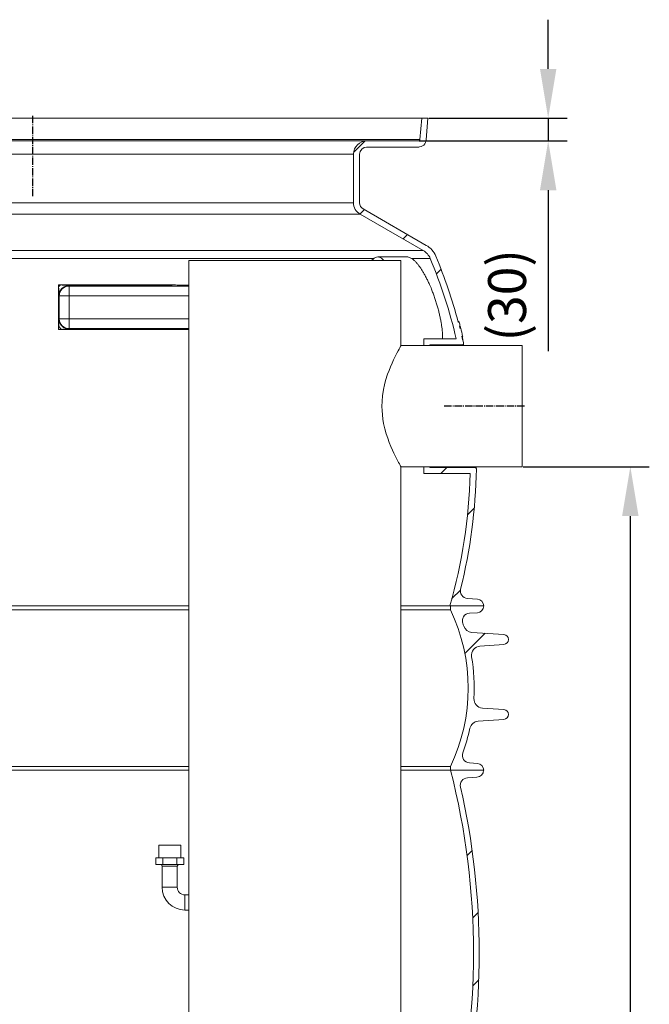
# Model space of a CAD drawing. Units: millimetres. Extents: x 14975 to 17499, y -12054 to -7150.
# Drawn here: x 16316 to 17146, y -8449 to -7150 of the extents above; entities that cross this region are included whole.
import ezdxf

# ---------------------------------------------------------------- set-up
doc = ezdxf.new("R2010")
doc.units = ezdxf.units.MM
doc.linetypes.add('AM_DIN_G_W050', pattern=[13.75, 9.75, -1.5, 1, -1.5])
doc.layers.add('AM_5', color=3, linetype='Continuous', lineweight=25)
doc.layers.add('AM_7', color=4, linetype='AM_DIN_G_W050', lineweight=25)
doc.layers.add('AZ3', color=7, linetype='Continuous')
doc.styles.get("Standard").update_dxf_attribs({"font": 'arial.ttf'})
doc.dimstyles.new('AM_DIN$0', dxfattribs={"dimtxt": 50, "dimasz": 65, "dimexe": 25, "dimexo": 1, "dimgap": 15, "dimtad": 1, "dimdec": 0, "dimdsep": 46, "dimtxsty": 'STANDARD', "dimcen": 0, "dimclrd": 256, "dimclre": 256, "dimclrt": 2, "dimadec": 0, "dimazin": 2, "dimtp": 0.1, "dimtm": 0.1, "dimtfac": 0.71, "dimtdec": 0, "dimtmove": 0, "dimatfit": 3, "dimfxl": 1, "dimlwd": -1, "dimlwe": -1, "dimarcsym": 0})
pattern_1 = [(45, (13794.77218530086, -12441.91277284341), (-269.4076836320746, 269.4076836320746), []), (45, (13884.57478530091, -12441.91277284341), (-269.4076836320746, 269.4076836320746), []), (45, (13974.37738530085, -12441.91277284341), (-269.4076836320746, 269.4076836320746), []), (45, (14064.1801853009, -12441.91277284341), (-269.4076836320746, 269.4076836320746), [])]

# ---------------------------------------------------------------- blocks, each defined once
blk = doc.blocks.new('*D146')
at = {"layer": 'AM_5'}
for p, q in [((17012.92829766033, -7215.04810071232), (17012.92829766033, -7150.048100712321)), ((16855.29570452285, -7280.048100712321), (17037.92829766033, -7280.048100712321)), ((17012.92829766033, -7280.048100712321), (17012.92829766033, -7310.028100140072)), ((16842.80516903605, -7310.028100140072), (17037.92829766033, -7310.028100140072)), ((17012.92829766033, -7375.02810014007), (17012.92829766033, -7587.490583086865))]:
    blk.add_line(p, q, dxfattribs=at)
for points in [[(17002.09496432699, -7215.04810071232), (17023.76163099366, -7215.04810071232), (17012.92829766033, -7280.048100712321)], [(17002.09496432699, -7375.02810014007), (17023.76163099366, -7375.02810014007), (17012.92829766033, -7310.028100140072)]]:
    blk.add_solid(points, dxfattribs=at)
at = {"layer": 'DEFPOINTS', "color": 0}
for p in [(16854.29570452285, -7280.048100712321), (16841.80516903604, -7310.028100140072), (17012.92829766033, -7310.028100140072)]:
    blk.add_point(p, dxfattribs=at)
at = {"layer": 'AM_5', "color": 2, "insert": (16965.15203572308, -7513.759341613471), "char_height": 50, "attachment_point": 5, "rotation": 90}
blk.add_mtext('(30)', dxfattribs=at)
blk = doc.blocks.new('*D158')
at = {"layer": 'AM_5'}
for p, q in [((17012.92829766039, -7215.048100712319), (17012.92829766039, -7150.048100712318)), ((16855.2957045229, -7280.048100712321), (17037.92829766038, -7280.048100712321)), ((17012.92829766039, -7280.048100712321), (17012.92829766039, -7310.028100140072)), ((16842.80516903611, -7310.028100140072), (17037.92829766038, -7310.028100140072)), ((17012.92829766039, -7375.028100140069), (17012.92829766039, -7587.490583086864))]:
    blk.add_line(p, q, dxfattribs=at)
for points in [[(17002.09496432705, -7215.048100712319), (17023.76163099372, -7215.048100712319), (17012.92829766039, -7280.048100712321)], [(17002.09496432705, -7375.028100140069), (17023.76163099372, -7375.028100140069), (17012.92829766039, -7310.028100140072)]]:
    blk.add_solid(points, dxfattribs=at)
at = {"layer": 'DEFPOINTS', "color": 0}
for p in [(16854.2957045229, -7280.048100712321), (16841.80516903611, -7310.028100140072), (17012.92829766039, -7310.028100140072)]:
    blk.add_point(p, dxfattribs=at)
at = {"layer": 'AM_5', "color": 2, "insert": (16965.15203572314, -7513.759341613469), "char_height": 50, "attachment_point": 5, "rotation": 90}
blk.add_mtext('(30)', dxfattribs=at)
blk = doc.blocks.new('*D221')
at = {"layer": 'AM_5'}
for p, q in [((16979.76517199414, -7740.048100712249), (17146.24946182263, -7740.048100712249)), ((17121.24946182264, -9773.688100712243), (17121.24946182263, -7805.048100712247)), ((16568.68517199416, -9838.68810071224), (17146.24946182263, -9838.68810071224))]:
    blk.add_line(p, q, dxfattribs=at)
for points in [[(17110.4161284893, -7805.048100712247), (17132.08279515596, -7805.048100712247), (17121.24946182263, -7740.048100712249)], [(17110.4161284893, -9773.688100712243), (17132.08279515597, -9773.688100712243), (17121.24946182264, -9838.68810071224)]]:
    blk.add_solid(points, dxfattribs=at)
at = {"layer": 'DEFPOINTS', "color": 0}
for p in [(16978.76517199414, -7740.048100712249), (17121.24946182263, -7740.048100712249), (16567.68517199416, -9838.68810071224)]:
    blk.add_point(p, dxfattribs=at)
at = {"layer": 'AM_5', "color": 2, "insert": (17080.72081243654, -8789.368100712247), "char_height": 50, "attachment_point": 5, "rotation": 90}
blk.add_mtext('2105', dxfattribs=at)

msp = doc.modelspace()

# ---------------------------------------------------------------- hatches: boundary and pattern name
at = {"linetype": 'Continuous', "lineweight": 18}
h = msp.add_hatch(dxfattribs=at)
h.set_pattern_fill('ANSI34', scale=20, style=0)
h.set_pattern_definition(pattern_1)
edge = h.paths.add_edge_path(flags=0)
edge.add_arc((16773.94536451008, -7391.173985202747), 10.00000055396115, 182.5377681127651, 240.0504575656852, ccw=False)
edge.add_line((16763.95517199419, -7391.616764486442), (16763.95517199419, -7327.546421502559))
edge.add_arc((16773.94155553254, -7328.068095562092), 10.00000000000014, 89.956657452375, 177.0096704305262, ccw=False)
edge.add_line((16773.94912023344, -7318.068098423331), (16841.35465454179, -7318.06810071232))
edge.add_arc((16842.12613001247, -7308.409001272732), 9.689859461612325, 265.4334610482749, 359.7955476869117)
edge.add_line((16851.81592778259, -7308.443578164653), (16854.29561803934, -7280.048100712313))
edge.add_line((16854.29561803935, -7280.048100712317), (16846.26517199417, -7280.048100712317))
edge.add_line((16846.26517199413, -7280.048100712317), (16843.80517199381, -7308.218100687716))
edge.add_arc((16842.12613001247, -7308.409001272732), 1.689859461612323, -100.94900739276352, 6.4864546993338195, ccw=False)
edge.add_line((16841.80516607806, -7310.068099567819), (16773.95517199413, -7310.068100712313))
edge.add_arc((16773.94155553254, -7328.068095562092), 18.00000000000014, 89.9566574523896, 177.7712523810731)
edge.add_line((16755.95517199419, -7327.36809041188), (16755.95517199419, -7391.768117495522))
edge.add_arc((16773.94536451008, -7391.173985202747), 18.00000055396115, 181.8915253375562, 240.0504575656878)
edge.add_line((16764.95909570684, -7406.77036276093), (16848.0936107649, -7454.768100716532))
edge.add_arc((16837.21518505356, -7473.890335262819), 22.00000000000031, 23.074004844766478, 60.36493557466599, ccw=False)
edge.add_arc((16215.30582160796, -7731.104914939679), 695.0000000000001, 13.314591824640502, 22.48856344535028, ccw=False)
edge.add_line((16891.62439759067, -7571.048100712236), (16848.76517199412, -7571.048100712236))
edge.add_line((16848.76517199413, -7571.048100712236), (16848.76517199413, -7580.048100712236))
edge.add_line((16848.76517199413, -7580.048100712244), (16856.76517199413, -7580.048100712244))
edge.add_line((16856.76517199413, -7580.048100712244), (16856.76517199413, -7579.048100712244))
edge.add_line((16856.76517199413, -7579.048100712237), (16899.16801385873, -7579.048100712237))
edge.add_arc((16899.16801385875, -7577.048100712244), 2, 270.0000000000008, 372.6953604919994)
edge.add_arc((16215.30582160796, -7731.104914939679), 703.0000000000001, 12.69536049201414, 13.43426132446774)
edge.add_line((16899.06972071426, -7567.777237312963), (16900.0978117196, -7567.777237312963))
edge.add_arc((16215.30582160796, -7731.104914939679), 704.0000000000003, 13.41482178361626, 14.294764691034)
edge.add_line((16897.50878234105, -7557.279944446695), (16896.47678372614, -7557.279944446695))
edge.add_arc((16215.30582160796, -7731.104914939679), 703.0000000000001, 14.31553227315669, 14.51615706093948)
edge.add_line((16895.86394997084, -7554.895851837653), (16896.8968764794, -7554.895851837651))
edge.add_arc((16215.30582160796, -7731.104914939679), 704.0000000000003, 14.49508571276774, 14.96875756405217)
edge.add_line((16895.41685753959, -7549.267133375964), (16894.38167981232, -7549.267133375964))
edge.add_arc((16215.30582160796, -7731.104914939679), 703.0000000000001, 14.99054939405061, 22.49164627260532)
edge.add_arc((16837.21518505356, -7473.890335262819), 30.00000000000032, 22.99012699221489, 60.31251203365711)
edge.add_line((16852.07325409914, -7447.828144559863), (16768.95299282986, -7399.838639615071))
h = msp.add_hatch(dxfattribs=at)
h.set_pattern_fill('ANSI34', scale=20, style=0)
h.set_pattern_definition(pattern_1)
edge = h.paths.add_edge_path(flags=0)
edge.add_line((16919.56419683053, -7914.678435751783), (16906.39684076336, -7913.785392996871))
edge.add_arc((16907.07351105349, -7903.808313398194), 10, 165.9823517189733, 266.1200000000474, ccw=False)
edge.add_arc((16215.30582160796, -7731.104914939679), 703.0000000000001, 345.982351718972, 359.0237842393581)
edge.add_arc((16916.20407407652, -7743.048100712236), 2, 359.0237842393614, 450.0000000000007)
edge.add_line((16916.20407407652, -7741.048100712236), (16856.7651719941, -7741.048100712236))
edge.add_line((16856.76517199413, -7741.048100712236), (16856.76517199413, -7740.048100712236))
edge.add_line((16856.76517199413, -7740.048100712242), (16848.76517199413, -7740.048100712242))
edge.add_line((16848.76517199413, -7740.048100712242), (16848.76517199413, -7749.048100712244))
edge.add_line((16848.76517199413, -7749.048100712236), (16910.07415859825, -7749.048100712236))
edge.add_arc((16215.30582160796, -7731.104914939679), 695.0000000000001, 343.917203074881, 358.5205999149856, ccw=False)
edge.add_line((16883.10517199422, -7923.63810071224), (16927.95517199422, -7923.63810071224))
edge.add_arc((16918.95519356944, -7923.657807390599), 9.000000000000181, 0.1254567111173723, 86.12000000000293)
h = msp.add_hatch(dxfattribs=at)
h.set_pattern_fill('ANSI34', scale=20, style=0)
h.set_pattern_definition(pattern_1)
edge = h.paths.add_edge_path(flags=0)
edge.add_arc((16927.0290543506, -8046.506571692313), 12, 176.8320293730695, 265.9999999999998, ccw=False)
edge.add_arc((16667.42638286648, -8032.138100712241), 248.0000000000001, 356.8320293730845, 369.6255673404241)
edge.add_arc((16923.76597831995, -7988.663834728846), 12, 94.0034542499996, 189.6255673404242, ccw=False)
edge.add_line((16922.92817894232, -7976.693116613249), (16954.43407939922, -7974.488100712239))
edge.add_arc((16954.00517199424, -7968.002267038937), 6.499999999999992, 273.783454245215, 446.0000000000001)
edge.add_line((16954.45858907353, -7961.518100712244), (16912.11090102638, -7958.556861893929))
edge.add_arc((16912.94797871125, -7946.586093290804), 12.00000000000006, 199.2108928770575, 265.9999999999996, ccw=False)
edge.add_arc((16667.42638286648, -8032.138100712241), 248, 19.21089287705558, 20.1330000420905)
edge.add_arc((16909.66159274397, -7943.334367144291), 9.99999999999998, 94.00000000000222, 200.1330000420891, ccw=False)
edge.add_line((16908.96402800656, -7933.358726641694), (16919.58298025786, -7932.616177164582))
edge.add_arc((16918.95517199419, -7923.63810071224), 8.999999999999947, 273.9999999999963, 360.0000000000008)
edge.add_line((16927.95517199419, -7923.63810071224), (16884.00517199419, -7923.63810071224))
edge.add_line((16884.00517199424, -7923.63810071224), (16884.00517199424, -7928.728100712241))
edge.add_arc((16667.42638286648, -8032.138100712241), 240, -25.523102662046995, 25.523102662045403, ccw=False)
edge.add_line((16884.00517199424, -8135.548100712242), (16884.00517199424, -8140.638100712243))
edge.add_line((16884.00517199424, -8140.638100712248), (16927.95517199424, -8140.638100712248))
edge.add_arc((16918.95517199419, -8140.638100712248), 9.000000000000009, 0, 86.19999999999762)
edge.add_line((16919.55163709776, -8131.657887497611), (16908.98556474759, -8130.956089746449))
edge.add_arc((16909.64830375163, -8120.978075063526), 9.999999999999966, 159.8584277074607, 266.2000000000029, ccw=False)
edge.add_arc((16667.42638286648, -8032.138100712241), 248.0000000000001, 339.8584277074641, 347.6465967291789)
edge.add_arc((16921.40649687571, -8087.762750714594), 11.99999999999992, 93.99999999999687, 167.6465967291769, ccw=False)
edge.add_line((16920.56941919078, -8075.791982111486), (16954.43407939928, -8073.423934385555))
edge.add_arc((16954.00517199424, -8066.938100712235), 6.499999999999992, 273.7834542452093, 446)
edge.add_line((16954.45858907353, -8060.453934385558), (16926.19197666574, -8058.477340295437))
h = msp.add_hatch(dxfattribs=at)
h.set_pattern_fill('ANSI34', scale=20, style=0)
h.set_pattern_definition(pattern_1)
edge = h.paths.add_edge_path(flags=0)
edge.add_arc((15939.45970362719, -8381.638100712242), 975, -14.310671313029673, 14.310671313028081, ccw=False)
edge.add_line((16884.20517199419, -8622.638100712247), (16927.70517199419, -8622.638100712247))
edge.add_arc((16918.70517199408, -8622.638100712247), 9.000000000000009, 0, 90)
edge.add_line((16918.70517199408, -8613.638100712242), (16906.32334887526, -8612.798334750685))
edge.add_arc((16907.0000191656, -8602.821255152005), 10.00000000000004, 167.1232492097127, 266.1200000000017, ccw=False)
edge.add_arc((15939.45970362719, -8381.638100712242), 982.5000000000001, 347.1232492097156, 372.8767507902859)
edge.add_arc((16907.0000191656, -8160.454946272476), 9.999999999999954, 93.879999999988, 192.8767507902865, ccw=False)
edge.add_line((16906.3233488753, -8150.477866673799), (16918.70517199412, -8149.638100712243))
edge.add_arc((16918.70517199408, -8140.638100712248), 9.000000000000009, 270.0000000000045, 360.0000000000008)
edge.add_line((16927.70517199419, -8140.638100712248), (16884.20517199419, -8140.638100712248))

# ---------------------------------------------------------------- linework, layer by layer
at = {"color": 7, "linetype": 'Continuous', "lineweight": 18}
for p, q in [((16846.26517199413, -7280.048100712317), (15819.64517199414, -7280.048100712317)), ((16846.26517199413, -7280.048100712317), (16843.80517199382, -7308.218100687715)), ((16846.26517199413, -7280.048100712317), (16854.29561803935, -7280.048100712317)), ((16854.29561803935, -7280.048100712317), (16851.81592778259, -7308.443578164653)), ((16841.80516607806, -7310.068099567819), (16773.95517199419, -7310.06810071232)), ((16755.95517199419, -7327.36809041188), (16755.95517199419, -7391.768117495515)), ((16763.95517199419, -7327.54642150255), (16763.95517199419, -7391.616764486442)), ((16773.15774627696, -7318.098860734339), (16842.12613001247, -7318.098860734339)), ((16841.35465454173, -7318.068100712313), (16773.94912023344, -7318.068098423331)), ((16768.95299282987, -7399.838639615061), (16852.07325409914, -7447.828144559863)), ((16764.95909570684, -7406.77036276093), (16848.09361076486, -7454.768100716531)), ((16538.76517199413, -7468.048100712237), (16538.76517199413, -8305.048100712243)), ((16678.76517199413, -7468.048100712237), (16538.76517199413, -7468.048100712237)), ((16818.76517199413, -7468.048100712237), (16678.76517199413, -7468.048100712237)), ((16826.83414665997, -7463.168222306835), (16788.16272911316, -7463.168212785807)), ((16818.76517199413, -7580.048100712244), (16818.76517199413, -7468.048100712237)), ((16857.45517199454, -7465.268100713109), (16832.94923349752, -7465.268100713109)), ((16895.12537051519, -7548.56520458121), (16894.1933337498, -7548.56520458121)), ((16895.41685753959, -7549.267133375964), (16894.38167981224, -7549.267133375964)), ((16896.8968764794, -7554.895851837653), (16895.86394997084, -7554.895851837653)), ((16896.39475385976, -7556.958808568634), (16897.37779773274, -7556.958808568634)), ((16896.45598051129, -7557.198442875204), (16897.48363274164, -7557.198442875204)), ((16896.47678372628, -7557.279944446695), (16897.50878234105, -7557.279944446695)), ((16897.37779773274, -7556.958808568634), (16897.43625910012, -7557.198442875204)), ((16897.50878234105, -7557.279944446695), (16897.48363274164, -7557.198442875204)), ((16891.62439759067, -7571.048100712236), (16848.76517199413, -7571.048100712236)), ((16848.76517199413, -7571.048100712236), (16848.76517199413, -7580.048100712244)), ((16900.09781171955, -7567.777237312963), (16899.06972071426, -7567.777237312963)), ((16899.27797295773, -7568.651548775874), (16900.20264111031, -7568.651548775874)), ((16899.29200720406, -7568.710648065287), (16900.17624660759, -7568.710648065287)), ((16899.47072429632, -7569.465235623687), (16899.8466130656, -7569.465235623687)), ((16899.64281243368, -7568.604784418778), (16899.8466130656, -7569.465235623687)), ((16900.44493633104, -7573.645734589852), (16900.60304766558, -7573.645734589852)), ((16978.76517199413, -7580.048100712244), (16818.76517199413, -7580.048100712244)), ((16856.76517199413, -7580.048100712244), (16848.76517199413, -7580.048100712244)), ((16899.16801385875, -7579.048100712237), (16856.76517199413, -7579.048100712237)), ((16856.76517199413, -7579.048100712237), (16856.76517199413, -7580.048100712244)), ((16978.76517199413, -7740.048100712242), (16978.76517199413, -7580.048100712244)), ((16818.76517199413, -8557.048100712242), (16818.76517199413, -7740.048100712242)), ((16818.76517199413, -7740.048100712242), (16978.76517199413, -7740.048100712242)), ((16848.76517199413, -7740.048100712242), (16848.76517199413, -7749.048100712236)), ((16848.76517199413, -7740.048100712242), (16856.76517199413, -7740.048100712242)), ((16856.76517199413, -7740.048100712242), (16856.76517199413, -7741.048100712236)), ((16856.76517199413, -7741.048100712236), (16916.20407407652, -7741.048100712236)), ((16848.76517199413, -7749.048100712236), (16910.07415859823, -7749.048100712236)), ((16927.95517199419, -7923.63810071224), (16883.10517199422, -7923.63810071224)), ((16884.00517199424, -7923.63810071224), (16884.00517199424, -7928.728100712236)), ((16927.95517199419, -7923.63810071224), (16884.00517199424, -7923.63810071224)), ((16906.39684076342, -7913.785392996863), (16919.56419683053, -7914.678435751783)), ((16908.96402800656, -7933.358726641694), (16919.58298025784, -7932.616177164579)), ((16954.45858907353, -7961.518100712244), (16912.11090102643, -7958.556861893929)), ((16922.92817894232, -7976.693116613249), (16954.43407939924, -7974.488100712239)), ((16954.45858907353, -8060.453934385558), (16926.19197666566, -8058.477340295437)), ((16920.56941919078, -8075.791982111486), (16954.43407939924, -8073.423934385552)), ((16919.55163709776, -8131.657887497611), (16908.98556474762, -8130.956089746446)), ((16884.00517199424, -8135.548100712242), (16884.00517199424, -8140.638100712248)), ((16884.00517199424, -8140.638100712248), (16927.95517199419, -8140.638100712248)), ((16884.20517199419, -8140.638100712248), (16927.70517199419, -8140.638100712248)), ((16918.70517199408, -8149.638100712239), (16906.3233488753, -8150.477866673799)), ((16499.26517199413, -8239.24810071225), (16499.26517199413, -8256.048100712236)), ((16513.76517199413, -8239.24810071225), (16499.26517199413, -8239.24810071225)), ((16528.26517199413, -8239.24810071225), (16513.76517199413, -8239.24810071225)), ((16528.26517199413, -8256.048100712236), (16528.26517199413, -8239.24810071225)), ((16504.52756768712, -8256.048100712236), (16495.28996338011, -8256.048100712236)), ((16495.28996338011, -8256.048100712236), (16495.28996338011, -8265.048100712243)), ((16504.52756768712, -8256.048100712236), (16504.52756768712, -8265.048100712243)), ((16523.00277630114, -8256.048100712236), (16504.52756768712, -8256.048100712236)), ((16523.00277630114, -8256.048100712236), (16523.00277630114, -8265.048100712243)), ((16532.24038060827, -8256.048100712236), (16523.00277630114, -8256.048100712236)), ((16532.24038060827, -8256.048100712236), (16532.24038060827, -8265.048100712243)), ((16495.28996338011, -8265.048100712243), (16504.52756768712, -8265.048100712243)), ((16503.76517199413, -8267.048100712242), (16503.76517199413, -8295.048100712242)), ((16504.52756768712, -8265.048100712243), (16523.00277630114, -8265.048100712243)), ((16523.00277630114, -8265.048100712243), (16532.24038060827, -8265.048100712243)), ((16523.76517199413, -8295.048100712242), (16523.76517199413, -8267.048100712242)), ((16538.76517199413, -8305.048100712243), (16533.76517199413, -8305.048100712243)), ((16538.76517199413, -8315.048100712243), (16538.76517199413, -8305.048100712243)), ((16538.76517199413, -8325.048100712242), (16538.76517199413, -8315.048100712243)), ((16533.76517199413, -8325.048100712242), (16538.76517199413, -8325.048100712242)), ((16538.76517199413, -8325.048100712242), (16538.76517199413, -8665.048100712243))]:
    msp.add_line(p, q, dxfattribs=at)
at = {"color": 8, "linetype": 'Continuous', "lineweight": 18}
for p, q in [((16782.77261231004, -7465.268100713109), (15902.00723945329, -7465.268100713109)), ((16513.76517199413, -8267.048100712242), (16503.76517199413, -8267.048100712242)), ((16523.76517199413, -8267.048100712242), (16513.76517199413, -8267.048100712242)), ((16523.76517199413, -8295.048100712242), (16503.76517199413, -8295.048100712242)), ((16533.76517199413, -8325.048100712242), (16533.76517199413, -8305.048100712243))]:
    msp.add_line(p, q, dxfattribs=at)
at = {"color": 7, "linetype": 'Continuous', "lineweight": 18, "flags": 128}
for points in [[(16796.28834256509, -7468.048100712237), (16795.91386138057, -7467.592292872571), (16794.41630078145, -7466.011553215491), (16792.88376758483, -7464.772826406167), (16791.32483233794, -7463.883039907392), (16789.74821323893, -7463.34716976621), (16788.1627273816, -7463.168212785807), (16786.57724144569, -7463.34716976621), (16785.00062211186, -7463.883039907392), (16783.44168647498, -7464.772826406167), (16781.9091527354, -7466.011553215491), (16780.41159144349, -7467.592292872571), (16780.03711005908, -7468.048100712237)], [(16818.76517199413, -7740.048100712242), (16818.62734431485, -7739.806656656212), (16818.21304392154, -7739.077898795425), (16817.55009679744, -7737.90216517049), (16816.64104055767, -7736.26985044378), (16815.5296025259, -7734.240482118105), (16814.21339509371, -7731.785267793435), (16812.7211768993, -7728.926335664567), (16811.06707547643, -7725.651406002639), (16809.30583622356, -7722.022813438082), (16807.46096135714, -7718.036083948216), (16805.31241777763, -7713.097185674815), (16803.30932860079, -7708.123530453945), (16801.2385277604, -7702.471241480576), (16799.27944611155, -7696.430655131234), (16797.45574874003, -7689.838250229566), (16795.9017967958, -7682.873281323307), (16794.92286918757, -7677.153965708697), (16794.23503209933, -7671.593168607905), (16793.80581019146, -7665.908854660033), (16793.65724288163, -7660.481635965836), (16793.84561539723, -7653.452006880304), (16794.46217652075, -7646.417368654059), (16795.7498498692, -7638.015968325324), (16796.99983089525, -7632.129745362006), (16798.47813995453, -7626.414862719504), (16801.1627290936, -7617.844285909298), (16802.96602445296, -7612.869167368095), (16804.83495463119, -7608.148292483733), (16806.98386925042, -7603.126801306004), (16808.96104728596, -7598.802970758974), (16811.46334090389, -7593.64927518049), (16813.35349867205, -7589.94804594791), (16814.86413071482, -7587.089711442335), (16816.17753948274, -7584.668005602063), (16817.07126755678, -7583.050853555071), (16817.79172603835, -7581.764113017496), (16818.32554453719, -7580.819964394651), (16818.65354202143, -7580.243614191101), (16818.76517199413, -7580.048100712244), (16818.76517199413, -7580.048100712244)]]:
    msp.add_lwpolyline(points, dxfattribs=at)
at = {"color": 7, "linetype": 'Continuous', "lineweight": 18}
for centre, radius, start, end in [((16773.94155553254, -7328.068095562092), 18.00000000000041, 89.95665745238239, 177.7712523810986), ((16842.12613001247, -7308.409001272732), 9.689859461612292, 265.4334610481166, 359.795547686919), ((16842.12613001247, -7308.409001272732), 1.689859464068669, 259.0509926073019, 6.486454699366102), ((16773.94155553254, -7328.068095562092), 10.00000000000029, 89.95665745238239, 177.0096704305862), ((16773.94536451008, -7391.173985202747), 18.00000055396179, 181.8915253375163, 240.0504575657546), ((16773.94536451008, -7391.173985202747), 10.00000055396115, 182.5377681127481, 240.0504575657546), ((16837.21518505356, -7473.890335262819), 22.00000000000205, 23.07400484493177, 60.36493557457093), ((16837.21518505356, -7473.890335262819), 30.00000000000068, 22.9901269920726, 60.31251203367889), ((16215.30582160796, -7731.104914939679), 695.0000000000003, 13.31459182462497, 22.48856344526715), ((16215.30582160796, -7731.104914939679), 703.0000000000003, 14.99054939400903, 22.49164627262727), ((16215.30582160796, -7731.104914939679), 703.9999999999995, 14.49508571278783, 14.96875756391311), ((16215.30582160796, -7731.104914939679), 703.0000000000003, 14.31553227314273, 14.51615706090761), ((16215.30582160796, -7731.104914939679), 704.0000000000003, 13.4148217836562, 14.29476469101509), ((16215.30582160796, -7731.104914939679), 703, 12.69536049188816, 13.43426132443446), ((16899.16801385875, -7577.048100712244), 1.999999999999884, 270, 12.69536049188816), ((16215.30582160796, -7731.104914939679), 703.0000000000003, 345.9823517189885, 359.0237842393445), ((16916.20407407652, -7743.048100712242), 1.999999999999884, 359.0237842393445, 90), ((16215.30582160796, -7731.104914939679), 695.0000000000003, 343.9172030748922, 358.5205999149886), ((16907.07351105349, -7903.808313398194), 10.00000000000083, 165.9823517189885, 266.1199999999821), ((16918.95519356944, -7923.657807390599), 8.99999999999976, 0.1254567110181328, 86.119999999982), ((16918.95517199419, -7923.63810071224), 9.000000000000076, 274.0000000000879, 0), ((16667.42638286648, -8032.138100712241), 239.9999999999999, 334.4768973380604, 25.52310266193959), ((16909.66159274397, -7943.334367144291), 10, 94.00000000008794, 200.133000042134), ((16667.42638286648, -8032.138100712241), 247.9999999999997, 19.21089287700156, 20.13300004213398), ((16912.94797871125, -7946.586093290811), 11.99999999999983, 199.2108928770015, 265.9999999999121), ((16954.00517199424, -7968.002267038937), 6.500000000000181, 273.7834542453716, 85.9999999999121), ((16923.76597831995, -7988.663834728846), 12.00000000000027, 94.00345425018914, 189.6255673403925), ((16667.42638286648, -8032.138100712241), 247.9999999999997, 356.8320293730073, 9.625567340392568), ((16927.0290543506, -8046.506571692313), 12.00000000000035, 176.8320293730074, 265.9999999999121), ((16954.00517199424, -8066.938100712235), 6.500000000000142, 273.7834542453716, 85.9999999999121), ((16921.40649687571, -8087.762750714594), 11.99999999999989, 94.00000000008794, 167.6465967291236), ((16667.42638286648, -8032.138100712241), 247.9999999999999, 339.8584277073689, 347.6465967291236), ((16909.64830375163, -8120.978075063526), 9.99999999999985, 159.858427707369, 266.1999999999931), ((16918.95517199419, -8140.638100712248), 8.999999999999773, 0, 86.19999999999312), ((15939.45970362719, -8381.638100712242), 975, 345.6893286868332, 14.31067131294008), ((16918.70517199408, -8140.638100712248), 9.000000000000343, 270, 0), ((16907.0000191656, -8160.454946272476), 10.00000000000012, 93.88000000001801, 192.8767507901259), ((15939.45970362719, -8381.638100712242), 982.5000000000002, 347.1232492096693, 12.87675079012595), ((16501.76517199413, -8267.048100712242), 2.000000000000454, 0, 90), ((16525.76517199413, -8267.048100712242), 2.000000000000454, 90, 180), ((16533.76517199413, -8295.048100712242), 30, 180, 270), ((16533.76517199413, -8295.048100712242), 10, 180, 270)]:
    msp.add_arc(centre, radius, start, end, dxfattribs=at)
for points, knots in [([(16826.83436435347, -7463.1894335506), (16826.89736039031, -7463.182539118119), (16827.50943553998, -7463.115552193158), (16828.84952960248, -7463.394162075258), (16830.84245815806, -7464.031837961833), (16832.24524057647, -7464.854995333961), (16832.94923349752, -7465.268100713109)], [0, 0, 0, 0, 0.0362013636007039, 0.3517356990789478, 0.6746655270463671, 1, 1, 1, 1]), ([(16873.62851359418, -7571.048100712236), (16873.63596000466, -7570.830725947999), (16873.68531292947, -7569.390021007369), (16873.5960948804, -7566.441761998561), (16873.34945815153, -7562.200168296709), (16872.89515111493, -7557.655330722177), (16872.25453813668, -7552.873283928907), (16871.42022766117, -7547.859743811475), (16870.39559168348, -7542.653367758305), (16869.1837367602, -7537.291842491723), (16867.79574002212, -7531.832853015083), (16866.23138245175, -7526.285353719453), (16864.49310609922, -7520.677080613539), (16862.59140132335, -7515.060348747931), (16860.54996801287, -7509.516198870908), (16858.62248298831, -7504.68623961971), (16856.67335345669, -7500.117680529058), (16854.71183923658, -7495.803067060595), (16852.46701623316, -7491.222105139205), (16850.13872632538, -7486.830149263238), (16847.77308928317, -7482.727806259486), (16845.39201131524, -7478.95118828235), (16843.01189716163, -7475.52559629696), (16840.60905183365, -7472.426634204639), (16838.10949264131, -7469.602027800909), (16835.5263599508, -7467.101495989459), (16833.81138055518, -7465.881441335596), (16832.94923349752, -7465.268100713109)], [0, 0, 0, 0, 0.0069304160564659, 0.0459330441950915, 0.0854477777497025, 0.1254836789200092, 0.1660045584051797, 0.2067912687988522, 0.2484036169132451, 0.2902964485473023, 0.3322833667337432, 0.3745548942832845, 0.417723628676878, 0.46120295652912, 0.5046927011864502, 0.5481817149029179, 0.5775025573844534, 0.6176865599745331, 0.6581372571516079, 0.6994426591819499, 0.741050206215567, 0.7812370660569168, 0.8220276492899609, 0.863129065118863, 0.9048757236843691, 0.9521795333803043, 1, 1, 1, 1]), ([(16895.12537051519, -7548.663207595876), (16895.13072347329, -7548.642565864423), (16895.14105579667, -7548.602723026603), (16895.27507959262, -7549.051066953485), (16895.33966849503, -7549.267133375964)], [0, 0, 0, 0, 0.5180788463418052, 1, 1, 1, 1]), ([(16896.84453780207, -7554.854265053785), (16896.91236329407, -7555.117977333219), (16897.10029584009, -7555.8486778203), (16897.2695975702, -7556.525959890416), (16897.37779773274, -7556.958808568634)], [0, 0, 0, 0, 0.3609033852923944, 1, 1, 1, 1]), ([(16899.8466130656, -7569.465235623687), (16899.98029532729, -7570.077271076451), (16900.24862140175, -7571.305744237186), (16900.51332430765, -7572.780977136142), (16900.57170590016, -7573.343661352271), (16900.60304766558, -7573.645734589852)], [0, 0, 0, 0, 0.3149977018948792, 0.6322611226571535, 1, 1, 1, 1]), ([(16900.04110838103, -7567.777237312963), (16900.06697529417, -7567.896779615897), (16900.17931723446, -7568.415960787802), (16900.192496439, -7568.549080269638), (16900.20264111031, -7568.651548775874)], [0, 0, 0, 0, 0.2302516142885329, 1, 1, 1, 1]), ([(16900.60304766558, -7573.645734589852), (16900.61552714571, -7573.8201382728), (16900.63797958326, -7574.133916392712), (16900.57252704634, -7574.096496432801), (16900.54345423999, -7574.079875178759)], [0, 0, 0, 0, 0.5558184968480628, 0.9999999999999998, 0.9999999999999998, 0.9999999999999998, 0.9999999999999998]), ([(16901.11911854418, -7576.608566292191), (16901.12317865321, -7576.660313005129), (16901.13132629616, -7576.764155967954), (16901.20159944243, -7577.65591933873), (16901.28617949437, -7578.728058426415), (16901.36587280061, -7579.727497144324), (16901.39143710784, -7580.048100712244)], [0, 0, 0, 0, 0.2854916787714208, 0.5729117871385677, 0.8629970978666623, 1, 1, 1, 1]), ([(16917.82469566448, -7740.048100712242), (16917.87827837284, -7740.477988248547), (16917.99249009174, -7741.394294946549), (16918.10873951999, -7742.323459956155), (16918.1871247009, -7742.949314466598), (16918.19675664176, -7743.026125009703), (16918.20134526098, -7743.062717253549)], [0, 0, 0, 0, 0.231237186327328, 0.4928828234460859, 0.7584113504385646, 0.9999999999999998, 0.9999999999999998, 0.9999999999999998, 0.9999999999999998])]:
    msp.add_open_spline(points, degree=3, knots=knots, dxfattribs=at)
at = {"color": 8, "linetype": 'Continuous', "lineweight": 18}
for points, knots in [([(16899.24881478029, -7580.048100712244), (16899.22613523368, -7579.767623520085), (16899.17806219778, -7579.173105897041), (16899.1714870377, -7579.091308388321), (16899.16801385875, -7579.048100712237)], [0, 0, 0, 0, 0.4717727133285289, 0.9999999999999998, 0.9999999999999998, 0.9999999999999998, 0.9999999999999998]), ([(16916.20407407652, -7741.048100712236), (16916.19859286645, -7741.005362465483), (16916.18760387893, -7740.919678823113), (16916.13865497467, -7740.53856808425), (16916.08605511059, -7740.127630800583), (16916.07587528034, -7740.048100712242)], [0, 0, 0, 0, 0.4452385481698398, 0.8926351318685867, 1, 1, 1, 1])]:
    msp.add_open_spline(points, degree=3, knots=knots, dxfattribs=at)
at = {"layer": 'AM_7'}
for p, q in [((16332.95517199414, -7277.048100712317), (16332.95517199414, -7383.048100712317)), ((16981.76517199413, -7660.048100712244), (16875.76517199413, -7660.048100712244))]:
    msp.add_line(p, q, dxfattribs=at)
at = {"layer": 'AZ3', "color": 8, "linetype": 'Continuous', "lineweight": 18}
for p, q in [((16843.80517199382, -7308.218100687715), (15822.10517199445, -7308.218100687715)), ((16773.95517199419, -7310.06810071232), (15891.9551719942, -7310.06810071232)), ((16755.95517199419, -7327.36809041188), (15909.95517199408, -7327.36809041188)), ((16755.95517199419, -7391.768117495515), (15909.95517199408, -7391.768117495515)), ((16764.95909570684, -7406.77036276093), (15900.95124828143, -7406.77036276093)), ((16848.09361076486, -7454.768100716531), (15817.81673322342, -7454.768100716531)), ((16369.69566649679, -7500.082885676317), (16367.21407602474, -7502.435020373872)), ((16380.5169313201, -7501.148479690797), (16380.95564358626, -7501.228138332561)), ((16380.95564358626, -7501.228138332561), (16380.95564358626, -7501.62515176538)), ((16380.95564358626, -7514.624656765213), (16380.95564358626, -7501.62515176538)), ((16380.95564358626, -7501.62515176538), (16538.76517199413, -7501.62515176538)), ((16367.95564358626, -7514.624656765213), (16367.95564358626, -7514.227643332393)), ((16380.95564358626, -7514.624656765213), (16367.95564358626, -7514.624656765213)), ((16367.95564358626, -7544.711544659264), (16367.95564358626, -7514.624656765213)), ((16380.95564358626, -7514.624656765213), (16380.95564358626, -7544.711544659264)), ((16538.76517199413, -7514.624656765213), (16380.95564358626, -7514.624656765213)), ((16367.93623285988, -7545.94681150798), (16367.95564358626, -7545.240819660453)), ((16380.95564358626, -7544.711544659264), (16367.95564358626, -7544.711544659264)), ((16367.95564358626, -7545.240819660453), (16367.95564358626, -7544.711544659264)), ((16380.95564358626, -7557.711049659097), (16380.95564358626, -7544.711544659264)), ((16380.95564358626, -7544.711544659264), (16538.76517199413, -7544.711544659264)), ((16380.95564358626, -7558.240324660285), (16380.68389341704, -7558.265248305893)), ((16380.95564358626, -7557.711049659097), (16380.95564358626, -7558.240324660285)), ((16538.76517199413, -7557.711049659097), (16380.95564358626, -7557.711049659097)), ((16538.76517199413, -7923.63810071224), (16046.57517199419, -7923.63810071224)), ((16883.10517199422, -7923.63810071224), (16818.76517199413, -7923.63810071224)), ((16046.57517199419, -7928.728100712236), (16538.76517199413, -7928.728100712236)), ((16818.76517199413, -7928.728100712236), (16884.00517199424, -7928.728100712236)), ((16054.57517199419, -8135.548100712242), (16538.76517199413, -8135.548100712242)), ((16054.57517199419, -8140.638100712248), (16538.76517199413, -8140.638100712248)), ((16818.76517199413, -8135.548100712242), (16884.00517199424, -8135.548100712242)), ((16818.76517199413, -8140.638100712248), (16884.00517199424, -8140.638100712248))]:
    msp.add_line(p, q, dxfattribs=at)
for centre, radius, start, end in [((16380.95538592237, -7514.227880668309), 12.99974233829708, 89.99886435796608, 179.9989539528183), ((16380.95538592237, -7514.624894101122), 12.99974233829651, 89.99886435796608, 179.9989539528183), ((16380.95538592237, -7544.711307323357), 12.99974233829708, 180.0010460471815, 270.0011356420339), ((16380.95538592237, -7545.240582324542), 12.99974233829643, 180.0010460471815, 270.0011356420339)]:
    msp.add_arc(centre, radius, start, end, dxfattribs=at)
for points, knots in [([(16367.01502582096, -7559.026485254136), (16367.01507575359, -7549.170513480793), (16367.01515015648, -7534.484453639866), (16367.01527043598, -7514.827765172224), (16367.01533777293, -7504.993311490849), (16367.01537274176, -7499.886156819666)], [0, 0, 0, 0, 0.4951688867644365, 0.7378348953938121, 1, 1, 1, 1]), ([(16367.01537274176, -7499.886156819666), (16367.02339773371, -7499.886724804738), (16367.25283841524, -7499.902963934211), (16368.14671610997, -7499.966727099003), (16369.03179002009, -7500.033100384476), (16369.69566649679, -7500.082885676303)], [0, 0, 0, 0, 0.0089767801590289, 0.2566530363596024, 1, 1, 1, 1]), ([(16367.21407602474, -7502.435020373872), (16367.18429462032, -7502.050280361226), (16367.11896436431, -7501.206291835901), (16367.05250106708, -7500.358071556664), (16367.01597256682, -7499.893780818784), (16367.01537274176, -7499.886156819666)], [0, 0, 0, 0, 0.4517553815356724, 0.9909974157420991, 1, 1, 1, 1]), ([(16367.01537274176, -7499.886156819666), (16375.28379094615, -7499.891676410205), (16390.91928084093, -7499.902113896553), (16413.79938783988, -7499.928694936651), (16435.65715666223, -7499.961504838146), (16457.34094660068, -7500.002248676145), (16476.34370335811, -7500.045128835154), (16492.71891840003, -7500.087289748094), (16508.55178997552, -7500.132311972899), (16523.95230909044, -7500.180178519499), (16534.57838635859, -7500.218541374896), (16538.76517199413, -7500.23365674135)], [0, 0, 0, 0, 0.1404423633247442, 0.2655749985383581, 0.3908134761871503, 0.5160519539724402, 0.6411845893723453, 0.7232016830440747, 0.8052187767227597, 0.9232541598245892, 1, 1, 1, 1]), ([(16367.95564358626, -7513.117195717327), (16367.9547682995, -7513.068892735159), (16367.95024696706, -7512.819381560337), (16367.92008548291, -7512.301031702751), (16367.8823900471, -7511.658269546765), (16367.84379283446, -7511.059893567696), (16367.79921919145, -7510.387013396095), (16367.74641704644, -7509.616707258793), (16367.6848357482, -7508.743180894838), (16367.62987307509, -7507.976625581562), (16367.58080802849, -7507.301700261873), (16367.53774539943, -7506.715204611602), (16367.4967345499, -7506.161129064313), (16367.45552936153, -7505.608295871708), (16367.41171677483, -7505.02478880919), (16367.33138451076, -7503.961393072474), (16367.26490050383, -7503.096328860855), (16367.21407602474, -7502.435020373872)], [0, 0, 0, 0, 0.0134855483688479, 0.0696601920932625, 0.1384288472926964, 0.1910566087774864, 0.2349817703651396, 0.3253592359489408, 0.4059555444754781, 0.4797836272754221, 0.5408977122994743, 0.5962166638223751, 0.6454527601445097, 0.6976784163954167, 0.7528931184610758, 0.8110962449271935, 1, 1, 1, 1]), ([(16369.69566649679, -7500.082885676303), (16370.38963386559, -7500.136519687555), (16371.87302082303, -7500.251164837077), (16374.20144878016, -7500.445460444774), (16376.49884956193, -7500.65210348407), (16378.36920476906, -7500.841162009667), (16379.55286507696, -7500.979070596187), (16380.12705366724, -7501.064198096726), (16380.38719823808, -7501.11055562798), (16380.47794405851, -7501.137082787761), (16380.5169313201, -7501.148479690797)], [0, 0, 0, 0, 0.1899558421182892, 0.4060392914457604, 0.6386950070276673, 0.8217192991627728, 0.9236055427758575, 0.968711996394158, 0.986557688567751, 1, 1, 1, 1]), ([(16538.76517199413, -7501.566689300074), (16537.80216219034, -7501.563063165471), (16530.6734469106, -7501.536220571471), (16517.06517311142, -7501.491881197857), (16497.95370061128, -7501.434208773345), (16477.97095286091, -7501.381821957053), (16457.19310379555, -7501.334866277604), (16435.57576921969, -7501.2941920171), (16413.73541104272, -7501.261329475013), (16395.48580255991, -7501.240264243119), (16384.53622720219, -7501.231126451057), (16380.95564358626, -7501.228138332561)], [0, 0, 0, 0, 0.0192878749380086, 0.1427791993946349, 0.2669688079352715, 0.3911584164462589, 0.5263728862318695, 0.6615873559854101, 0.7977202732464957, 0.9338531904858076, 1, 1, 1, 1]), ([(16367.95564358626, -7514.227643332393), (16367.95564358626, -7514.175947702482), (16367.95564358626, -7514.070531147095), (16367.95564358626, -7513.439018466414), (16367.95564358626, -7513.117195717327)], [0, 0, 0, 0, 0.4903938449363494, 1, 1, 1, 1]), ([(16367.31594674897, -7554.930020529683), (16367.33848280684, -7554.61999588782), (16367.38190984298, -7554.022577676609), (16367.44398953862, -7553.162685780546), (16367.50844565456, -7552.264061601977), (16367.57219095636, -7551.36949344712), (16367.63478730261, -7550.482546353655), (16367.69725034459, -7549.589730364584), (16367.76844168283, -7548.551418060364), (16367.85452733634, -7547.287886307538), (16367.90795271951, -7546.41098800522), (16367.93623285988, -7545.94681150798)], [0, 0, 0, 0, 0.1016117550820283, 0.1958060901072131, 0.2825804753794301, 0.3975094502393199, 0.4911548698975654, 0.5763809508499536, 0.6941609923829652, 0.8381074762021382, 1, 1, 1, 1]), ([(16367.01502582096, -7559.026485254136), (16367.01559818911, -7559.018755040518), (16367.10241977163, -7557.846171584947), (16367.20308032169, -7556.479395913469), (16367.30162765345, -7555.126586104417), (16367.31594674897, -7554.930020529683)], [0, 0, 0, 0, 0.0056399697947798, 0.8555177900675817, 1, 1, 1, 1]), ([(16538.76517199413, -7558.689453237524), (16537.33636706197, -7558.694614585075), (16529.88106600419, -7558.721545763008), (16516.14824983341, -7558.764706433111), (16498.32823429946, -7558.81646483056), (16481.05604293456, -7558.860659167534), (16462.03017682631, -7558.903917085853), (16440.43670168009, -7558.94550334596), (16416.1790922792, -7558.982320037691), (16391.69681851813, -7559.010441385258), (16375.24229005296, -7559.021137297844), (16367.01502582096, -7559.026485254136)], [0, 0, 0, 0, 0.0262415426834417, 0.1369246399712751, 0.2475732657795685, 0.3449386613141686, 0.4423040568381479, 0.5811758735341171, 0.7200476901976443, 0.8600238451080952, 1, 1, 1, 1]), ([(16371.24269147791, -7558.741567008226), (16371.03916576647, -7558.7547211594), (16370.23760707132, -7558.806527018067), (16368.83663636367, -7558.899978277121), (16367.63035961092, -7558.983253981118), (16367.02295786914, -7559.02592797522), (16367.01502582096, -7559.026485254128)], [0, 0, 0, 0, 0.1445903144932843, 0.5694495450515215, 0.9943774494708987, 1, 1, 1, 1]), ([(16380.68389341704, -7558.265248305893), (16380.05565018396, -7558.280374562361), (16378.90365480937, -7558.308111235944), (16377.35050833612, -7558.385525209735), (16376.06327963356, -7558.452350271167), (16375.0110355028, -7558.511418733381), (16373.40711701979, -7558.604786490048), (16372.17564267354, -7558.682609309973), (16371.24269147791, -7558.741567008226)], [0, 0, 0, 0, 0.2033250664314686, 0.3728325650426522, 0.4929791538209785, 0.6116873317685954, 0.7058186642512668, 1, 1, 1, 1]), ([(16380.68389341704, -7558.265248305893), (16387.22738560501, -7558.259712035695), (16400.31644913056, -7558.248637736163), (16419.84720414391, -7558.224303395736), (16439.34786667619, -7558.194246452105), (16458.7849393932, -7558.15781909501), (16478.13706043214, -7558.115244683396), (16499.29165950048, -7558.06124770789), (16519.57566153994, -7558.002658218109), (16533.22656008685, -7557.954984726471), (16538.76517199413, -7557.935642046017)], [0, 0, 0, 0, 0.1208884207960596, 0.2418152530563055, 0.3627036738897908, 0.4850015911982771, 0.6073392803273343, 0.729637197703268, 0.8903050498125807, 1, 1, 1, 1])]:
    msp.add_open_spline(points, degree=3, knots=knots, dxfattribs=at)
for points in [[(16380.5169313201, -7501.148479690797), (16379.68640768065, -7501.217006506215), (16378.02536040175, -7501.354060137062), (16375.64599588155, -7502.110551708007), (16373.46069459434, -7503.240471661762), (16371.55218349633, -7504.742334997515), (16369.98717667224, -7506.550128323012), (16368.83504249042, -7508.60020219093), (16368.0946002753, -7510.8163422215), (16368.00196248261, -7512.35024455205), (16367.95564358626, -7513.117195717327)], [(16380.68389341704, -7558.265248305893), (16379.87710139636, -7558.218797525157), (16378.26351735499, -7558.125895963684), (16375.92992346737, -7557.400836930544), (16373.7665315691, -7556.274343886485), (16371.85167109632, -7554.744334569995), (16370.25098014731, -7552.877163846758), (16369.03296697096, -7550.736106385099), (16368.19969347087, -7548.400928946655), (16368.02405306351, -7546.764850654203), (16367.93623285988, -7545.94681150798)], [(16367.31594674897, -7554.930020529683), (16367.93865631198, -7555.623457281559), (16369.18407543798, -7557.010330785306), (16370.5564861313, -7558.164488267255), (16371.24269147791, -7558.741567008226)]]:
    msp.add_open_spline(points, degree=3, dxfattribs=at)

# ---------------------------------------------------------------- dimensions: what is measured, and where the dimension line sits
at = {"layer": 'AM_5'}
for base, p1, p2, text, picture, middle in [((17012.92829766033, -7310.028100140072), (16854.29570452284, -7280.048100712317), (16841.80516903604, -7310.028100140067), '(<>)', '*D146', (16965.15203572308, -7513.759341613471)), ((17012.92829766039, -7310.028100140072), (16854.2957045229, -7280.048100712313), (16841.8051690361, -7310.028100140065), '(<>)', '*D158', (16965.15203572314, -7513.759341613469)), ((17121.24946182263, -7740.048100712249), (16567.68517199415, -9838.688100712236), (16978.76517199413, -7740.048100712242), '2105', '*D221', (17080.72081243654, -8789.368100712247))]:
    dim = msp.add_linear_dim(base=base, p1=p1, p2=p2, angle=90, text=text, dimstyle='AM_DIN$0', override={"dimpost": ''}, dxfattribs=at)
    dim.commit()
    dim.dimension.update_dxf_attribs({"geometry": picture, "text_midpoint": middle})

doc.saveas('drawing.dxf')
